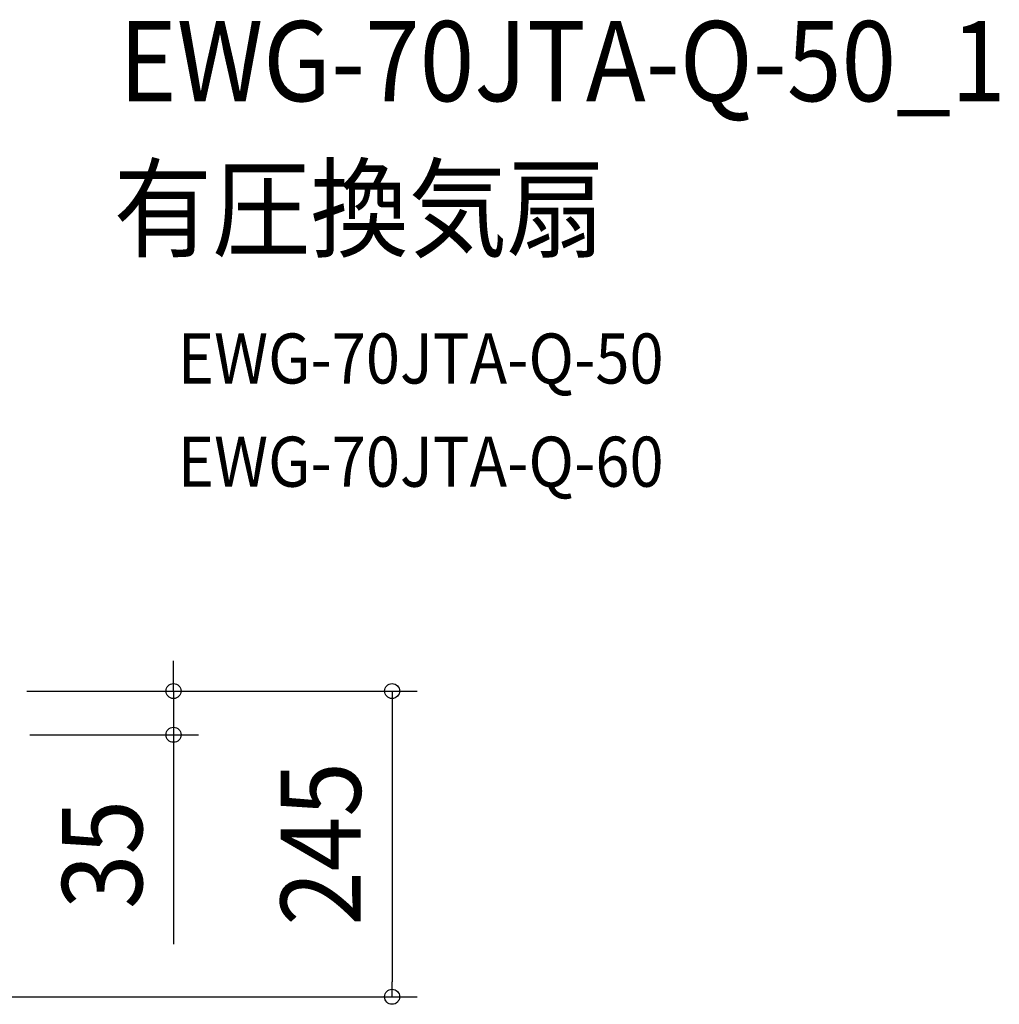
# Model space of a CAD drawing. Extents: x -852 to 1224, y -659 to 568.
# Drawn here: x 442 to 1224, y -250 to 537 of the extents above; entities that cross this region are included whole.
import ezdxf
from ezdxf.enums import TextEntityAlignment as Align

# ---------------------------------------------------------------- set-up
doc = ezdxf.new("R2010")
doc.units = 0
doc.header["$LTSCALE"] = 20
doc.header["$PDMODE"] = 3
doc.header["$PDSIZE"] = -2
doc.layers.get('DEFPOINTS').update_dxf_attribs({"linetype": 'CONTINUOUS'})
doc.layers.add('ETC', color=61, linetype='CONTINUOUS')
doc.layers.add('SIZE', color=30, linetype='CONTINUOUS')
doc.styles.get("Standard").update_dxf_attribs({"font": 'SIMPLEX.shx', "width": 0.9, "height": 64, "bigfont": 'BIGFONT.shx'})

msp = doc.modelspace()

# ---------------------------------------------------------------- linework, layer by layer
at = {"layer": 'DEFPOINTS', "color": 30, "linetype": 'CONTINUOUS'}
for p in [(564.67, -35), (739.28, -244.4)]:
    msp.add_point(p, dxfattribs=at)
at = {"layer": 'SIZE', "color": 30, "linetype": 'CONTINUOUS'}
for p, q in [((564.67, 12), (564.67, 24)), ((564.67, 0), (564.67, 12)), ((447.6, 0), (584.67, 0)), ((447.6, 0), (759.28, 0)), ((564.67, 0), (564.67, -35)), ((739.28, 0), (739.28, -12)), ((739.28, -12), (739.28, -232.4)), ((450, -35), (584.67, -35)), ((564.67, -35), (564.67, -47)), ((564.67, -47), (564.67, -202.26)), ((739.28, -244.4), (739.28, -232.4)), ((418.5, -244.4), (759.28, -244.4))]:
    msp.add_line(p, q, dxfattribs=at)
for centre in [(564.67, 0), (739.28, 0), (564.67, -35), (739.28, -244.4)]:
    msp.add_circle(centre, 6, dxfattribs=at)

# ---------------------------------------------------------------- texts
at = {"layer": 'ETC', "color": 61, "linetype": 'CONTINUOUS', "width": 0.9}
for s, height, p in [('EWG-70JTA-Q-50_1', 64, (521.05, 471.44)), ('有圧換気扇', 64, (516.86, 353.48)), ('EWG-70JTA-Q-50', 40, (568.15, 245.78)), ('EWG-70JTA-Q-60', 40, (568.15, 163.3))]:
    msp.add_text(s, height=height, dxfattribs=at).set_placement(p)
at = {"layer": 'SIZE', "color": 30, "linetype": 'CONTINUOUS', "width": 0.9}
for s, p in [('245', (714.28, -122.2)), ('35', (539.67, -130.63))]:
    msp.add_text(s, height=64, rotation=90, dxfattribs=at).set_placement(p, align=Align.CENTER)

doc.saveas('drawing.dxf')
